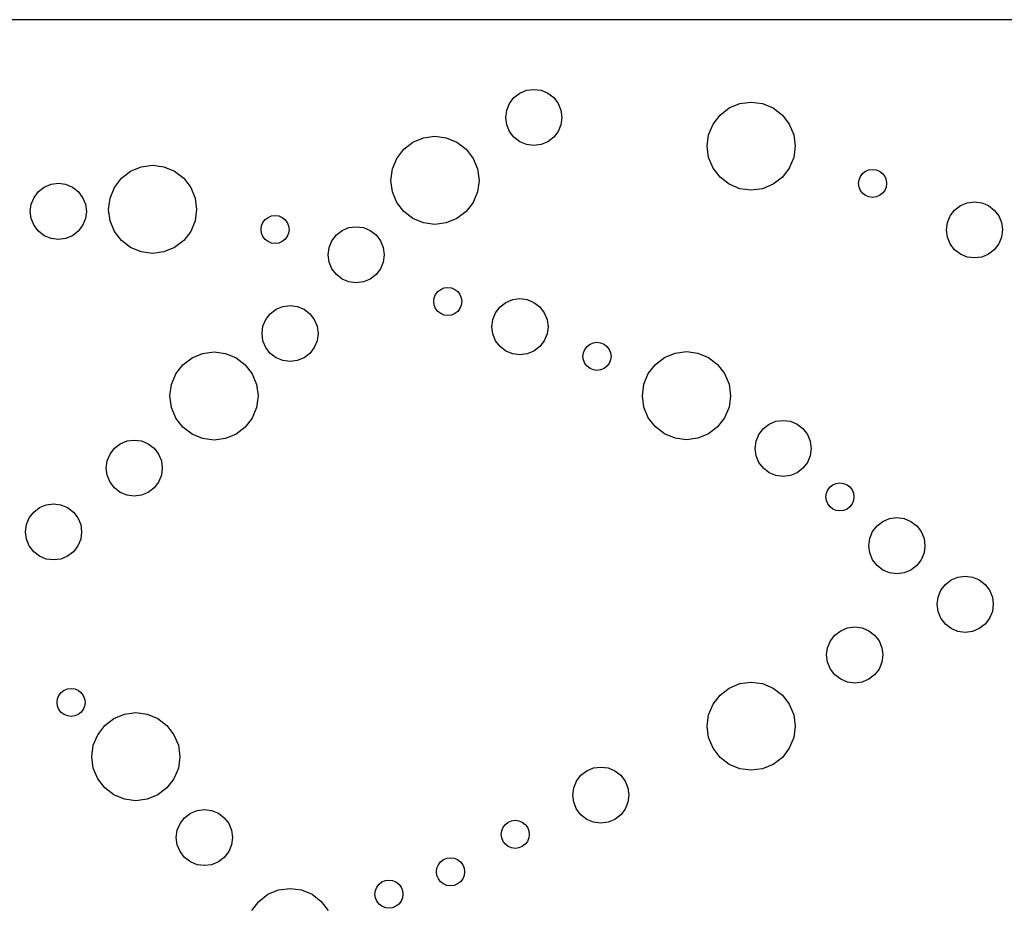
# Model space of a CAD drawing. Units: inches. Extents: x 725.5 to 773.5, y 41.3 to 137.3.
# Drawn here: x 747.4 to 760.5, y 125.5 to 137.3 of the extents above; entities that cross this region are included whole.
import ezdxf

# ---------------------------------------------------------------- set-up
doc = ezdxf.new("R2010")
doc.units = ezdxf.units.IN
doc.header["$MEASUREMENT"] = 0
doc.layers.add('Panel Outline', color=6, linetype='Continuous')

msp = doc.modelspace()

# ---------------------------------------------------------------- linework, layer by layer
for p, q in [((753.896, 136.231), (753.955, 136.309)), ((753.955, 136.309), (754.033, 136.368)), ((754.033, 136.368), (754.124, 136.406)), ((754.124, 136.406), (754.221, 136.419)), ((754.221, 136.419), (754.318, 136.406)), ((754.318, 136.406), (754.408, 136.368)), ((754.408, 136.368), (754.486, 136.309)), ((754.486, 136.309), (754.545, 136.231)), ((753.858, 136.141), (753.896, 136.231)), ((754.545, 136.231), (754.583, 136.141)), ((756.83, 136.17), (756.972, 136.229)), ((756.972, 136.229), (757.124, 136.249)), ((757.124, 136.249), (757.277, 136.229)), ((757.277, 136.229), (757.419, 136.17)), ((753.846, 136.044), (753.858, 136.141)), ((753.858, 135.947), (753.846, 136.044)), ((754.583, 136.141), (754.596, 136.044)), ((754.596, 136.044), (754.583, 135.947)), ((756.615, 135.954), (756.708, 136.076)), ((756.708, 136.076), (756.83, 136.17)), ((757.419, 136.17), (757.541, 136.076)), ((757.541, 136.076), (757.634, 135.954)), ((753.896, 135.856), (753.858, 135.947)), ((754.583, 135.947), (754.545, 135.856)), ((756.556, 135.812), (756.615, 135.954)), ((757.634, 135.954), (757.693, 135.812)), ((752.747, 135.772), (752.899, 135.792)), ((752.899, 135.792), (753.051, 135.772)), ((753.955, 135.778), (753.896, 135.856)), ((754.545, 135.856), (754.486, 135.778)), ((756.536, 135.66), (756.556, 135.812)), ((757.693, 135.812), (757.713, 135.66)), ((752.483, 135.619), (752.605, 135.713)), ((752.605, 135.713), (752.747, 135.772)), ((753.051, 135.772), (753.193, 135.713)), ((753.193, 135.713), (753.315, 135.619)), ((754.033, 135.719), (753.955, 135.778)), ((754.124, 135.681), (754.033, 135.719)), ((754.221, 135.669), (754.124, 135.681)), ((754.318, 135.681), (754.221, 135.669)), ((754.408, 135.719), (754.318, 135.681)), ((754.486, 135.778), (754.408, 135.719)), ((756.556, 135.508), (756.536, 135.66)), ((757.713, 135.66), (757.693, 135.508)), ((752.389, 135.497), (752.483, 135.619)), ((753.315, 135.619), (753.409, 135.497)), ((748.973, 135.383), (749.125, 135.404)), ((749.125, 135.404), (749.278, 135.383)), ((752.33, 135.355), (752.389, 135.497)), ((753.409, 135.497), (753.468, 135.355)), ((756.615, 135.366), (756.556, 135.508)), ((757.693, 135.508), (757.634, 135.366)), ((748.709, 135.231), (748.831, 135.325)), ((748.831, 135.325), (748.973, 135.383)), ((749.278, 135.383), (749.42, 135.325)), ((749.42, 135.325), (749.542, 135.231)), ((752.31, 135.203), (752.33, 135.355)), ((753.468, 135.355), (753.488, 135.203)), ((756.708, 135.244), (756.615, 135.366)), ((757.634, 135.366), (757.541, 135.244)), ((758.566, 135.211), (758.585, 135.256)), ((758.585, 135.256), (758.614, 135.295)), ((758.614, 135.295), (758.653, 135.325)), ((758.653, 135.325), (758.698, 135.344)), ((758.698, 135.344), (758.747, 135.35)), ((758.747, 135.35), (758.795, 135.344)), ((758.795, 135.344), (758.841, 135.325)), ((758.841, 135.325), (758.88, 135.295)), ((758.88, 135.295), (758.909, 135.256)), ((758.909, 135.256), (758.928, 135.211)), ((747.679, 135.114), (747.77, 135.151)), ((747.77, 135.151), (747.867, 135.164)), ((747.867, 135.164), (747.964, 135.151)), ((747.964, 135.151), (748.054, 135.114)), ((748.615, 135.109), (748.709, 135.231)), ((749.542, 135.231), (749.635, 135.109)), ((752.33, 135.051), (752.31, 135.203)), ((753.488, 135.203), (753.468, 135.051)), ((756.83, 135.15), (756.708, 135.244)), ((756.972, 135.091), (756.83, 135.15)), ((757.419, 135.15), (757.277, 135.091)), ((757.541, 135.244), (757.419, 135.15)), ((758.559, 135.163), (758.566, 135.211)), ((758.566, 135.114), (758.559, 135.163)), ((758.928, 135.211), (758.934, 135.163)), ((758.934, 135.163), (758.928, 135.114)), ((747.542, 134.976), (747.602, 135.054)), ((747.602, 135.054), (747.679, 135.114)), ((748.054, 135.114), (748.132, 135.054)), ((748.132, 135.054), (748.191, 134.976)), ((748.557, 134.967), (748.615, 135.109)), ((749.635, 135.109), (749.694, 134.967)), ((752.389, 134.909), (752.33, 135.051)), ((753.468, 135.051), (753.409, 134.909)), ((757.124, 135.071), (756.972, 135.091)), ((757.277, 135.091), (757.124, 135.071)), ((758.585, 135.069), (758.566, 135.114)), ((758.614, 135.03), (758.585, 135.069)), ((758.653, 135), (758.614, 135.03)), ((758.698, 134.981), (758.653, 135)), ((758.841, 135), (758.795, 134.981)), ((758.88, 135.03), (758.841, 135)), ((758.909, 135.069), (758.88, 135.03)), ((758.928, 135.114), (758.909, 135.069)), ((747.492, 134.789), (747.505, 134.886)), ((747.505, 134.886), (747.542, 134.976)), ((748.191, 134.976), (748.229, 134.886)), ((748.229, 134.886), (748.242, 134.789)), ((748.536, 134.815), (748.557, 134.967)), ((749.694, 134.967), (749.714, 134.815)), ((752.483, 134.787), (752.389, 134.909)), ((753.409, 134.909), (753.315, 134.787)), ((758.747, 134.975), (758.698, 134.981)), ((758.795, 134.981), (758.747, 134.975)), ((759.843, 134.807), (759.92, 134.866)), ((759.92, 134.866), (760.011, 134.904)), ((760.011, 134.904), (760.108, 134.916)), ((760.108, 134.916), (760.205, 134.904)), ((760.205, 134.904), (760.295, 134.866)), ((760.295, 134.866), (760.373, 134.807)), ((747.505, 134.692), (747.492, 134.789)), ((748.242, 134.789), (748.229, 134.692)), ((748.557, 134.662), (748.536, 134.815)), ((749.714, 134.815), (749.694, 134.662)), ((750.669, 134.709), (750.714, 134.728)), ((750.714, 134.728), (750.763, 134.735)), ((750.763, 134.735), (750.811, 134.728)), ((750.811, 134.728), (750.856, 134.709)), ((752.605, 134.693), (752.483, 134.787)), ((753.315, 134.787), (753.193, 134.693)), ((759.746, 134.639), (759.783, 134.729)), ((759.783, 134.729), (759.843, 134.807)), ((760.373, 134.807), (760.433, 134.729)), ((760.433, 134.729), (760.47, 134.639)), ((747.542, 134.601), (747.505, 134.692)), ((747.602, 134.524), (747.542, 134.601)), ((748.191, 134.601), (748.132, 134.524)), ((748.229, 134.692), (748.191, 134.601)), ((748.615, 134.52), (748.557, 134.662)), ((749.694, 134.662), (749.635, 134.52)), ((750.575, 134.547), (750.581, 134.596)), ((750.581, 134.596), (750.6, 134.641)), ((750.6, 134.641), (750.63, 134.68)), ((750.63, 134.68), (750.669, 134.709)), ((750.856, 134.709), (750.895, 134.68)), ((750.895, 134.68), (750.925, 134.641)), ((750.925, 134.641), (750.944, 134.596)), ((750.944, 134.596), (750.95, 134.547)), ((752.747, 134.634), (752.605, 134.693)), ((752.899, 134.614), (752.747, 134.634)), ((753.051, 134.634), (752.899, 134.614)), ((753.193, 134.693), (753.051, 134.634)), ((759.733, 134.541), (759.746, 134.639)), ((760.47, 134.639), (760.483, 134.541)), ((747.679, 134.464), (747.602, 134.524)), ((747.77, 134.427), (747.679, 134.464)), ((748.054, 134.464), (747.964, 134.427)), ((748.132, 134.524), (748.054, 134.464)), ((748.709, 134.398), (748.615, 134.52)), ((749.635, 134.52), (749.542, 134.398)), ((750.581, 134.499), (750.575, 134.547)), ((750.6, 134.453), (750.581, 134.499)), ((750.944, 134.499), (750.925, 134.453)), ((750.95, 134.547), (750.944, 134.499)), ((751.522, 134.397), (751.582, 134.474)), ((751.582, 134.474), (751.659, 134.534)), ((751.659, 134.534), (751.75, 134.572)), ((751.75, 134.572), (751.847, 134.584)), ((751.847, 134.584), (751.944, 134.572)), ((751.944, 134.572), (752.034, 134.534)), ((752.034, 134.534), (752.112, 134.474)), ((752.112, 134.474), (752.172, 134.397)), ((759.746, 134.444), (759.733, 134.541)), ((760.483, 134.541), (760.47, 134.444)), ((747.867, 134.414), (747.77, 134.427)), ((747.964, 134.427), (747.867, 134.414)), ((748.831, 134.305), (748.709, 134.398)), ((749.542, 134.398), (749.42, 134.305)), ((750.63, 134.414), (750.6, 134.453)), ((750.669, 134.385), (750.63, 134.414)), ((750.714, 134.366), (750.669, 134.385)), ((750.763, 134.36), (750.714, 134.366)), ((750.811, 134.366), (750.763, 134.36)), ((750.856, 134.385), (750.811, 134.366)), ((750.895, 134.414), (750.856, 134.385)), ((750.925, 134.453), (750.895, 134.414)), ((751.485, 134.306), (751.522, 134.397)), ((752.172, 134.397), (752.209, 134.306)), ((759.783, 134.354), (759.746, 134.444)), ((759.843, 134.276), (759.783, 134.354)), ((760.433, 134.354), (760.373, 134.276)), ((760.47, 134.444), (760.433, 134.354)), ((748.973, 134.246), (748.831, 134.305)), ((749.125, 134.226), (748.973, 134.246)), ((749.278, 134.246), (749.125, 134.226)), ((749.42, 134.305), (749.278, 134.246)), ((751.472, 134.209), (751.485, 134.306)), ((751.485, 134.112), (751.472, 134.209)), ((752.209, 134.306), (752.222, 134.209)), ((752.222, 134.209), (752.209, 134.112)), ((759.92, 134.217), (759.843, 134.276)), ((760.011, 134.179), (759.92, 134.217)), ((760.295, 134.217), (760.205, 134.179)), ((760.373, 134.276), (760.295, 134.217)), ((751.522, 134.022), (751.485, 134.112)), ((752.209, 134.112), (752.172, 134.022)), ((760.108, 134.166), (760.011, 134.179)), ((760.205, 134.179), (760.108, 134.166)), ((751.582, 133.944), (751.522, 134.022)), ((751.659, 133.885), (751.582, 133.944)), ((752.112, 133.944), (752.034, 133.885)), ((752.172, 134.022), (752.112, 133.944)), ((751.75, 133.847), (751.659, 133.885)), ((751.847, 133.834), (751.75, 133.847)), ((751.944, 133.847), (751.847, 133.834)), ((752.034, 133.885), (751.944, 133.847)), ((752.889, 133.633), (752.908, 133.678)), ((752.908, 133.678), (752.937, 133.717)), ((752.937, 133.717), (752.976, 133.747)), ((752.976, 133.747), (753.021, 133.766)), ((753.021, 133.766), (753.07, 133.772)), ((753.07, 133.772), (753.119, 133.766)), ((753.119, 133.766), (753.164, 133.747)), ((753.164, 133.747), (753.203, 133.717)), ((753.203, 133.717), (753.232, 133.678)), ((753.232, 133.678), (753.251, 133.633)), ((752.882, 133.585), (752.889, 133.633)), ((752.889, 133.536), (752.882, 133.585)), ((753.251, 133.633), (753.257, 133.585)), ((753.257, 133.585), (753.251, 133.536)), ((753.77, 133.513), (753.847, 133.573)), ((753.847, 133.573), (753.938, 133.61)), ((753.938, 133.61), (754.035, 133.623)), ((754.035, 133.623), (754.132, 133.61)), ((754.132, 133.61), (754.222, 133.573)), ((754.222, 133.573), (754.3, 133.513)), ((750.638, 133.344), (750.697, 133.421)), ((750.697, 133.421), (750.775, 133.481)), ((750.775, 133.481), (750.866, 133.519)), ((750.866, 133.519), (750.963, 133.531)), ((750.963, 133.531), (751.06, 133.519)), ((751.06, 133.519), (751.15, 133.481)), ((751.15, 133.481), (751.228, 133.421)), ((751.228, 133.421), (751.287, 133.344)), ((752.908, 133.491), (752.889, 133.536)), ((752.937, 133.452), (752.908, 133.491)), ((752.976, 133.422), (752.937, 133.452)), ((753.021, 133.404), (752.976, 133.422)), ((753.164, 133.422), (753.119, 133.404)), ((753.203, 133.452), (753.164, 133.422)), ((753.232, 133.491), (753.203, 133.452)), ((753.251, 133.536), (753.232, 133.491)), ((753.672, 133.345), (753.71, 133.435)), ((753.71, 133.435), (753.77, 133.513)), ((754.3, 133.513), (754.359, 133.435)), ((754.359, 133.435), (754.397, 133.345)), ((750.6, 133.253), (750.638, 133.344)), ((751.287, 133.344), (751.325, 133.253)), ((753.07, 133.397), (753.021, 133.404)), ((753.119, 133.404), (753.07, 133.397)), ((753.66, 133.248), (753.672, 133.345)), ((754.397, 133.345), (754.41, 133.248)), ((750.588, 133.156), (750.6, 133.253)), ((750.6, 133.059), (750.588, 133.156)), ((751.325, 133.253), (751.338, 133.156)), ((751.338, 133.156), (751.325, 133.059)), ((753.672, 133.151), (753.66, 133.248)), ((753.71, 133.06), (753.672, 133.151)), ((754.397, 133.151), (754.359, 133.06)), ((754.41, 133.248), (754.397, 133.151)), ((750.638, 132.969), (750.6, 133.059)), ((751.325, 133.059), (751.287, 132.969)), ((753.77, 132.983), (753.71, 133.06)), ((754.359, 133.06), (754.3, 132.983)), ((754.971, 133.014), (755.016, 133.032)), ((755.016, 133.032), (755.064, 133.039)), ((755.064, 133.039), (755.113, 133.032)), ((755.113, 133.032), (755.158, 133.014)), ((749.653, 132.832), (749.795, 132.89)), ((749.795, 132.89), (749.947, 132.911)), ((749.947, 132.911), (750.1, 132.89)), ((750.1, 132.89), (750.242, 132.832)), ((750.697, 132.891), (750.638, 132.969)), ((750.775, 132.832), (750.697, 132.891)), ((751.228, 132.891), (751.15, 132.832)), ((751.287, 132.969), (751.228, 132.891)), ((753.847, 132.923), (753.77, 132.983)), ((753.938, 132.886), (753.847, 132.923)), ((754.035, 132.873), (753.938, 132.886)), ((754.132, 132.886), (754.035, 132.873)), ((754.222, 132.923), (754.132, 132.886)), ((754.3, 132.983), (754.222, 132.923)), ((754.877, 132.851), (754.883, 132.9)), ((754.883, 132.9), (754.902, 132.945)), ((754.902, 132.945), (754.932, 132.984)), ((754.932, 132.984), (754.971, 133.014)), ((755.158, 133.014), (755.197, 132.984)), ((755.197, 132.984), (755.227, 132.945)), ((755.227, 132.945), (755.245, 132.9)), ((755.245, 132.9), (755.252, 132.851)), ((755.966, 132.836), (756.108, 132.895)), ((756.108, 132.895), (756.26, 132.915)), ((756.26, 132.915), (756.413, 132.895)), ((756.413, 132.895), (756.555, 132.836)), ((749.531, 132.738), (749.653, 132.832)), ((750.242, 132.832), (750.363, 132.738)), ((750.866, 132.794), (750.775, 132.832)), ((750.963, 132.781), (750.866, 132.794)), ((751.06, 132.794), (750.963, 132.781)), ((751.15, 132.832), (751.06, 132.794)), ((754.883, 132.803), (754.877, 132.851)), ((754.902, 132.757), (754.883, 132.803)), ((754.932, 132.719), (754.902, 132.757)), ((755.227, 132.757), (755.197, 132.719)), ((755.245, 132.803), (755.227, 132.757)), ((755.252, 132.851), (755.245, 132.803)), ((755.844, 132.742), (755.966, 132.836)), ((756.555, 132.836), (756.676, 132.742)), ((749.437, 132.616), (749.531, 132.738)), ((750.363, 132.738), (750.457, 132.616)), ((754.971, 132.689), (754.932, 132.719)), ((755.016, 132.67), (754.971, 132.689)), ((755.064, 132.664), (755.016, 132.67)), ((755.113, 132.67), (755.064, 132.664)), ((755.158, 132.689), (755.113, 132.67)), ((755.197, 132.719), (755.158, 132.689)), ((755.75, 132.621), (755.844, 132.742)), ((756.676, 132.742), (756.77, 132.621)), ((749.378, 132.474), (749.437, 132.616)), ((750.457, 132.616), (750.516, 132.474)), ((755.691, 132.479), (755.75, 132.621)), ((756.77, 132.621), (756.829, 132.479)), ((749.358, 132.322), (749.378, 132.474)), ((750.516, 132.474), (750.536, 132.322)), ((755.671, 132.326), (755.691, 132.479)), ((756.829, 132.479), (756.849, 132.326)), ((749.378, 132.169), (749.358, 132.322)), ((750.536, 132.322), (750.516, 132.169)), ((755.691, 132.174), (755.671, 132.326)), ((756.849, 132.326), (756.829, 132.174)), ((749.437, 132.027), (749.378, 132.169)), ((750.516, 132.169), (750.457, 132.027)), ((755.75, 132.032), (755.691, 132.174)), ((756.829, 132.174), (756.77, 132.032)), ((749.531, 131.905), (749.437, 132.027)), ((750.457, 132.027), (750.363, 131.905)), ((755.844, 131.91), (755.75, 132.032)), ((756.77, 132.032), (756.676, 131.91)), ((757.364, 131.946), (757.455, 131.984)), ((757.455, 131.984), (757.552, 131.996)), ((757.552, 131.996), (757.649, 131.984)), ((757.649, 131.984), (757.739, 131.946)), ((749.653, 131.812), (749.531, 131.905)), ((750.363, 131.905), (750.242, 131.812)), ((755.966, 131.816), (755.844, 131.91)), ((756.676, 131.91), (756.555, 131.816)), ((757.227, 131.809), (757.287, 131.887)), ((757.287, 131.887), (757.364, 131.946)), ((757.739, 131.946), (757.817, 131.887)), ((757.817, 131.887), (757.877, 131.809)), ((748.694, 131.684), (748.784, 131.721)), ((748.784, 131.721), (748.881, 131.734)), ((748.881, 131.734), (748.978, 131.721)), ((748.978, 131.721), (749.069, 131.684)), ((749.795, 131.753), (749.653, 131.812)), ((749.947, 131.733), (749.795, 131.753)), ((750.1, 131.753), (749.947, 131.733)), ((750.242, 131.812), (750.1, 131.753)), ((756.108, 131.758), (755.966, 131.816)), ((756.26, 131.737), (756.108, 131.758)), ((756.413, 131.758), (756.26, 131.737)), ((756.555, 131.816), (756.413, 131.758)), ((757.177, 131.621), (757.19, 131.719)), ((757.19, 131.719), (757.227, 131.809)), ((757.877, 131.809), (757.914, 131.719)), ((757.914, 131.719), (757.927, 131.621)), ((748.557, 131.546), (748.616, 131.624)), ((748.616, 131.624), (748.694, 131.684)), ((749.069, 131.684), (749.147, 131.624)), ((749.147, 131.624), (749.206, 131.546)), ((757.19, 131.524), (757.177, 131.621)), ((757.927, 131.621), (757.914, 131.524)), ((748.506, 131.359), (748.519, 131.456)), ((748.519, 131.456), (748.557, 131.546)), ((749.206, 131.546), (749.244, 131.456)), ((749.244, 131.456), (749.256, 131.359)), ((757.227, 131.434), (757.19, 131.524)), ((757.914, 131.524), (757.877, 131.434)), ((748.519, 131.262), (748.506, 131.359)), ((749.256, 131.359), (749.244, 131.262)), ((757.287, 131.356), (757.227, 131.434)), ((757.364, 131.297), (757.287, 131.356)), ((757.817, 131.356), (757.739, 131.297)), ((757.877, 131.434), (757.817, 131.356)), ((748.557, 131.171), (748.519, 131.262)), ((749.244, 131.262), (749.206, 131.171)), ((757.455, 131.259), (757.364, 131.297)), ((757.552, 131.246), (757.455, 131.259)), ((757.649, 131.259), (757.552, 131.246)), ((757.739, 131.297), (757.649, 131.259)), ((748.616, 131.094), (748.557, 131.171)), ((748.694, 131.034), (748.616, 131.094)), ((749.147, 131.094), (749.069, 131.034)), ((749.206, 131.171), (749.147, 131.094)), ((758.13, 131.023), (758.148, 131.068)), ((758.148, 131.068), (758.178, 131.107)), ((758.178, 131.107), (758.217, 131.137)), ((758.217, 131.137), (758.262, 131.155)), ((758.262, 131.155), (758.311, 131.162)), ((758.311, 131.162), (758.359, 131.155)), ((758.359, 131.155), (758.405, 131.137)), ((758.405, 131.137), (758.443, 131.107)), ((758.443, 131.107), (758.473, 131.068)), ((758.473, 131.068), (758.492, 131.023)), ((748.784, 130.997), (748.694, 131.034)), ((748.881, 130.984), (748.784, 130.997)), ((748.978, 130.997), (748.881, 130.984)), ((749.069, 131.034), (748.978, 130.997)), ((758.123, 130.974), (758.13, 131.023)), ((758.13, 130.926), (758.123, 130.974)), ((758.148, 130.88), (758.13, 130.926)), ((758.492, 130.926), (758.473, 130.88)), ((758.492, 131.023), (758.498, 130.974)), ((758.498, 130.974), (758.492, 130.926)), ((747.538, 130.771), (747.616, 130.83)), ((747.616, 130.83), (747.706, 130.868)), ((747.706, 130.868), (747.803, 130.881)), ((747.803, 130.881), (747.9, 130.868)), ((747.9, 130.868), (747.991, 130.83)), ((747.991, 130.83), (748.068, 130.771)), ((758.178, 130.842), (758.148, 130.88)), ((758.217, 130.812), (758.178, 130.842)), ((758.262, 130.793), (758.217, 130.812)), ((758.311, 130.787), (758.262, 130.793)), ((758.359, 130.793), (758.311, 130.787)), ((758.405, 130.812), (758.359, 130.793)), ((758.443, 130.842), (758.405, 130.812)), ((758.473, 130.88), (758.443, 130.842)), ((747.441, 130.603), (747.478, 130.693)), ((747.478, 130.693), (747.538, 130.771)), ((748.068, 130.771), (748.128, 130.693)), ((748.128, 130.693), (748.165, 130.603)), ((758.885, 130.647), (758.975, 130.684)), ((758.975, 130.684), (759.072, 130.697)), ((759.072, 130.697), (759.169, 130.684)), ((759.169, 130.684), (759.26, 130.647)), ((747.428, 130.506), (747.441, 130.603)), ((748.165, 130.603), (748.178, 130.506)), ((758.747, 130.51), (758.807, 130.587)), ((758.807, 130.587), (758.885, 130.647)), ((759.26, 130.647), (759.337, 130.587)), ((759.337, 130.587), (759.397, 130.51)), ((747.441, 130.409), (747.428, 130.506)), ((747.478, 130.318), (747.441, 130.409)), ((748.165, 130.409), (748.128, 130.318)), ((748.178, 130.506), (748.165, 130.409)), ((758.697, 130.322), (758.71, 130.419)), ((758.71, 130.419), (758.747, 130.51)), ((759.397, 130.51), (759.434, 130.419)), ((759.434, 130.419), (759.447, 130.322)), ((747.538, 130.24), (747.478, 130.318)), ((748.128, 130.318), (748.068, 130.24)), ((758.71, 130.225), (758.697, 130.322)), ((759.447, 130.322), (759.434, 130.225)), ((747.616, 130.181), (747.538, 130.24)), ((747.706, 130.143), (747.616, 130.181)), ((747.803, 130.131), (747.706, 130.143)), ((747.9, 130.143), (747.803, 130.131)), ((747.991, 130.181), (747.9, 130.143)), ((748.068, 130.24), (747.991, 130.181)), ((758.747, 130.135), (758.71, 130.225)), ((758.807, 130.057), (758.747, 130.135)), ((759.397, 130.135), (759.337, 130.057)), ((759.434, 130.225), (759.397, 130.135)), ((758.885, 129.997), (758.807, 130.057)), ((758.975, 129.96), (758.885, 129.997)), ((759.26, 129.997), (759.169, 129.96)), ((759.337, 130.057), (759.26, 129.997)), ((759.072, 129.947), (758.975, 129.96)), ((759.169, 129.96), (759.072, 129.947)), ((759.72, 129.804), (759.798, 129.864)), ((759.798, 129.864), (759.888, 129.901)), ((759.888, 129.901), (759.985, 129.914)), ((759.985, 129.914), (760.083, 129.901)), ((760.083, 129.901), (760.173, 129.864)), ((760.173, 129.864), (760.251, 129.804)), ((759.661, 129.727), (759.72, 129.804)), ((760.251, 129.804), (760.31, 129.727)), ((759.61, 129.539), (759.623, 129.636)), ((759.623, 129.636), (759.661, 129.727)), ((760.31, 129.727), (760.348, 129.636)), ((760.348, 129.636), (760.36, 129.539)), ((759.623, 129.442), (759.61, 129.539)), ((760.36, 129.539), (760.348, 129.442)), ((759.661, 129.352), (759.623, 129.442)), ((759.72, 129.274), (759.661, 129.352)), ((760.31, 129.352), (760.251, 129.274)), ((760.348, 129.442), (760.31, 129.352)), ((758.321, 129.186), (758.411, 129.224)), ((758.411, 129.224), (758.508, 129.237)), ((758.508, 129.237), (758.606, 129.224)), ((758.606, 129.224), (758.696, 129.186)), ((759.798, 129.214), (759.72, 129.274)), ((759.888, 129.177), (759.798, 129.214)), ((760.173, 129.214), (760.083, 129.177)), ((760.251, 129.274), (760.173, 129.214)), ((758.184, 129.049), (758.243, 129.127)), ((758.243, 129.127), (758.321, 129.186)), ((758.696, 129.186), (758.774, 129.127)), ((758.774, 129.127), (758.833, 129.049)), ((759.985, 129.164), (759.888, 129.177)), ((760.083, 129.177), (759.985, 129.164)), ((758.133, 128.862), (758.146, 128.959)), ((758.146, 128.959), (758.184, 129.049)), ((758.833, 129.049), (758.871, 128.959)), ((758.871, 128.959), (758.883, 128.862)), ((758.146, 128.765), (758.133, 128.862)), ((758.883, 128.862), (758.871, 128.765)), ((758.184, 128.674), (758.146, 128.765)), ((758.871, 128.765), (758.833, 128.674)), ((758.243, 128.596), (758.184, 128.674)), ((758.321, 128.537), (758.243, 128.596)), ((758.774, 128.596), (758.696, 128.537)), ((758.833, 128.674), (758.774, 128.596)), ((747.988, 128.409), (748.037, 128.416)), ((748.037, 128.416), (748.085, 128.409)), ((756.708, 128.326), (756.83, 128.42)), ((756.83, 128.42), (756.972, 128.479)), ((756.972, 128.479), (757.124, 128.499)), ((757.124, 128.499), (757.277, 128.479)), ((757.277, 128.479), (757.419, 128.42)), ((757.419, 128.42), (757.541, 128.326)), ((758.411, 128.499), (758.321, 128.537)), ((758.508, 128.487), (758.411, 128.499)), ((758.606, 128.499), (758.508, 128.487)), ((758.696, 128.537), (758.606, 128.499)), ((747.856, 128.277), (747.874, 128.322)), ((747.874, 128.322), (747.904, 128.361)), ((747.904, 128.361), (747.943, 128.39)), ((747.943, 128.39), (747.988, 128.409)), ((748.085, 128.409), (748.131, 128.39)), ((748.131, 128.39), (748.169, 128.361)), ((748.169, 128.361), (748.199, 128.322)), ((748.199, 128.322), (748.218, 128.277)), ((756.615, 128.204), (756.708, 128.326)), ((757.541, 128.326), (757.634, 128.204)), ((747.849, 128.228), (747.856, 128.277)), ((747.856, 128.18), (747.849, 128.228)), ((747.874, 128.134), (747.856, 128.18)), ((748.218, 128.18), (748.199, 128.134)), ((748.218, 128.277), (748.224, 128.228)), ((748.224, 128.228), (748.218, 128.18)), ((756.556, 128.062), (756.615, 128.204)), ((757.634, 128.204), (757.693, 128.062)), ((747.904, 128.095), (747.874, 128.134)), ((747.943, 128.066), (747.904, 128.095)), ((747.988, 128.047), (747.943, 128.066)), ((748.037, 128.041), (747.988, 128.047)), ((748.085, 128.047), (748.037, 128.041)), ((748.131, 128.066), (748.085, 128.047)), ((748.169, 128.095), (748.131, 128.066)), ((748.199, 128.134), (748.169, 128.095)), ((748.607, 128.013), (748.749, 128.072)), ((748.749, 128.072), (748.902, 128.092)), ((748.902, 128.092), (749.054, 128.072)), ((749.054, 128.072), (749.196, 128.013)), ((756.536, 127.91), (756.556, 128.062)), ((757.693, 128.062), (757.713, 127.91)), ((748.392, 127.797), (748.486, 127.919)), ((748.486, 127.919), (748.607, 128.013)), ((749.196, 128.013), (749.318, 127.919)), ((749.318, 127.919), (749.412, 127.797)), ((756.556, 127.758), (756.536, 127.91)), ((757.713, 127.91), (757.693, 127.758)), ((748.333, 127.655), (748.392, 127.797)), ((749.412, 127.797), (749.471, 127.655)), ((756.615, 127.616), (756.556, 127.758)), ((757.693, 127.758), (757.634, 127.616)), ((748.313, 127.503), (748.333, 127.655)), ((749.471, 127.655), (749.491, 127.503)), ((748.333, 127.351), (748.313, 127.503)), ((749.491, 127.503), (749.471, 127.351)), ((756.708, 127.494), (756.615, 127.616)), ((756.83, 127.4), (756.708, 127.494)), ((757.541, 127.494), (757.419, 127.4)), ((757.634, 127.616), (757.541, 127.494)), ((755.019, 127.352), (755.116, 127.365)), ((755.116, 127.365), (755.213, 127.352)), ((756.972, 127.341), (756.83, 127.4)), ((757.419, 127.4), (757.277, 127.341)), ((748.392, 127.209), (748.333, 127.351)), ((749.471, 127.351), (749.412, 127.209)), ((754.791, 127.177), (754.85, 127.255)), ((754.85, 127.255), (754.928, 127.314)), ((754.928, 127.314), (755.019, 127.352)), ((755.213, 127.352), (755.303, 127.314)), ((755.303, 127.314), (755.381, 127.255)), ((755.381, 127.255), (755.44, 127.177)), ((757.124, 127.321), (756.972, 127.341)), ((757.277, 127.341), (757.124, 127.321)), ((748.486, 127.087), (748.392, 127.209)), ((749.412, 127.209), (749.318, 127.087)), ((754.753, 127.087), (754.791, 127.177)), ((755.44, 127.177), (755.478, 127.087)), ((748.607, 126.993), (748.486, 127.087)), ((748.749, 126.934), (748.607, 126.993)), ((749.196, 126.993), (749.054, 126.934)), ((749.318, 127.087), (749.196, 126.993)), ((754.741, 126.99), (754.753, 127.087)), ((754.753, 126.893), (754.741, 126.99)), ((755.478, 127.087), (755.491, 126.99)), ((755.491, 126.99), (755.478, 126.893)), ((748.902, 126.914), (748.749, 126.934)), ((749.054, 126.934), (748.902, 126.914)), ((754.791, 126.802), (754.753, 126.893)), ((755.478, 126.893), (755.44, 126.802)), ((749.553, 126.687), (749.631, 126.747)), ((749.631, 126.747), (749.721, 126.784)), ((749.721, 126.784), (749.818, 126.797)), ((749.818, 126.797), (749.915, 126.784)), ((749.915, 126.784), (750.006, 126.747)), ((750.006, 126.747), (750.083, 126.687)), ((754.85, 126.724), (754.791, 126.802)), ((754.928, 126.665), (754.85, 126.724)), ((755.381, 126.724), (755.303, 126.665)), ((755.44, 126.802), (755.381, 126.724)), ((749.456, 126.519), (749.493, 126.61)), ((749.493, 126.61), (749.553, 126.687)), ((750.083, 126.687), (750.143, 126.61)), ((750.143, 126.61), (750.18, 126.519)), ((753.81, 126.559), (753.84, 126.598)), ((753.84, 126.598), (753.879, 126.627)), ((753.879, 126.627), (753.924, 126.646)), ((753.924, 126.646), (753.973, 126.653)), ((753.973, 126.653), (754.021, 126.646)), ((754.021, 126.646), (754.066, 126.627)), ((754.066, 126.627), (754.105, 126.598)), ((754.105, 126.598), (754.135, 126.559)), ((755.019, 126.627), (754.928, 126.665)), ((755.116, 126.615), (755.019, 126.627)), ((755.213, 126.627), (755.116, 126.615)), ((755.303, 126.665), (755.213, 126.627)), ((749.443, 126.422), (749.456, 126.519)), ((750.18, 126.519), (750.193, 126.422)), ((753.785, 126.465), (753.792, 126.514)), ((753.792, 126.417), (753.785, 126.465)), ((753.792, 126.514), (753.81, 126.559)), ((754.135, 126.559), (754.154, 126.514)), ((754.154, 126.514), (754.16, 126.465)), ((754.16, 126.465), (754.154, 126.417)), ((749.456, 126.325), (749.443, 126.422)), ((749.493, 126.235), (749.456, 126.325)), ((750.18, 126.325), (750.143, 126.235)), ((750.193, 126.422), (750.18, 126.325)), ((753.81, 126.371), (753.792, 126.417)), ((753.84, 126.333), (753.81, 126.371)), ((753.879, 126.303), (753.84, 126.333)), ((754.105, 126.333), (754.066, 126.303)), ((754.135, 126.371), (754.105, 126.333)), ((754.154, 126.417), (754.135, 126.371)), ((749.553, 126.157), (749.493, 126.235)), ((750.143, 126.235), (750.083, 126.157)), ((753.924, 126.284), (753.879, 126.303)), ((753.973, 126.278), (753.924, 126.284)), ((754.021, 126.284), (753.973, 126.278)), ((754.066, 126.303), (754.021, 126.284)), ((749.631, 126.097), (749.553, 126.157)), ((749.721, 126.06), (749.631, 126.097)), ((749.818, 126.047), (749.721, 126.06)), ((749.915, 126.06), (749.818, 126.047)), ((750.006, 126.097), (749.915, 126.06)), ((750.083, 126.157), (750.006, 126.097)), ((752.926, 126.013), (752.945, 126.058)), ((752.945, 126.058), (752.975, 126.097)), ((752.975, 126.097), (753.013, 126.127)), ((753.013, 126.127), (753.059, 126.145)), ((753.059, 126.145), (753.107, 126.152)), ((753.107, 126.152), (753.156, 126.145)), ((753.156, 126.145), (753.201, 126.127)), ((753.201, 126.127), (753.24, 126.097)), ((753.24, 126.097), (753.27, 126.058)), ((753.27, 126.058), (753.288, 126.013)), ((752.92, 125.964), (752.926, 126.013)), ((752.926, 125.916), (752.92, 125.964)), ((752.945, 125.87), (752.926, 125.916)), ((753.288, 125.916), (753.27, 125.87)), ((753.288, 126.013), (753.295, 125.964)), ((753.295, 125.964), (753.288, 125.916)), ((752.122, 125.76), (752.152, 125.799)), ((752.152, 125.799), (752.191, 125.829)), ((752.191, 125.829), (752.236, 125.848)), ((752.236, 125.848), (752.284, 125.854)), ((752.284, 125.854), (752.333, 125.848)), ((752.333, 125.848), (752.378, 125.829)), ((752.378, 125.829), (752.417, 125.799)), ((752.417, 125.799), (752.447, 125.76)), ((752.975, 125.832), (752.945, 125.87)), ((753.013, 125.802), (752.975, 125.832)), ((753.059, 125.783), (753.013, 125.802)), ((753.107, 125.777), (753.059, 125.783)), ((753.156, 125.783), (753.107, 125.777)), ((753.201, 125.802), (753.156, 125.783)), ((753.24, 125.832), (753.201, 125.802)), ((753.27, 125.87), (753.24, 125.832)), ((750.546, 125.57), (750.668, 125.664)), ((750.668, 125.664), (750.81, 125.723)), ((750.81, 125.723), (750.963, 125.743)), ((750.963, 125.743), (751.115, 125.723)), ((751.115, 125.723), (751.257, 125.664)), ((751.257, 125.664), (751.379, 125.57)), ((752.097, 125.667), (752.103, 125.715)), ((752.103, 125.618), (752.097, 125.667)), ((752.103, 125.715), (752.122, 125.76)), ((752.447, 125.76), (752.465, 125.715)), ((752.465, 125.715), (752.472, 125.667)), ((752.472, 125.667), (752.465, 125.618)), ((750.453, 125.448), (750.546, 125.57)), ((751.379, 125.57), (751.473, 125.448)), ((752.122, 125.573), (752.103, 125.618)), ((752.152, 125.534), (752.122, 125.573)), ((752.191, 125.504), (752.152, 125.534)), ((752.417, 125.534), (752.378, 125.504)), ((752.447, 125.573), (752.417, 125.534)), ((752.465, 125.618), (752.447, 125.573)), ((752.236, 125.485), (752.191, 125.504)), ((752.284, 125.479), (752.236, 125.485)), ((752.333, 125.485), (752.284, 125.479)), ((752.378, 125.504), (752.333, 125.485))]:
    msp.add_line(p, q)
at = {"layer": 'Panel Outline'}
msp.add_lwpolyline([(725.499, 137.35), (725.499, 41.35), (773.499, 41.35), (773.499, 137.35)], close=True, dxfattribs=at)

doc.saveas('drawing.dxf')
